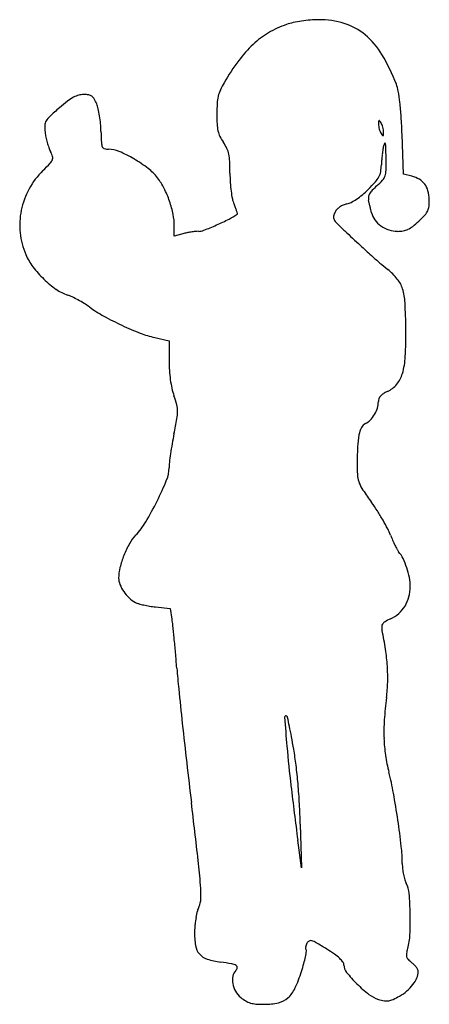
# Model space of a CAD drawing. Units: inches. Extents: x 2 to 157, y 4 to 376.
import ezdxf

# ---------------------------------------------------------------- set-up
doc = ezdxf.new("R2010")
doc.units = ezdxf.units.IN
doc.header["$MEASUREMENT"] = 0
doc.layers.add('freecads.com', color=7, linetype='Continuous')

msp = doc.modelspace()

# ---------------------------------------------------------------- linework, layer by layer
at = {"layer": 'freecads.com'}
for p, q in [((147.3, 317.96), (146.72, 332.9)), ((150.38, 317.17), (147.3, 317.96)), ((60.8, 294.48), (60.8, 298.23)), ((64.05, 295.41), (60.8, 294.48)), ((53.44, 256.22), (58.8, 255.02)), ((58.8, 255.02), (58.8, 247.34)), ((53.75, 154.44), (59.24, 153.84)), ((59.24, 153.84), (59.92, 149.84)), ((108.33, 72.34), (108.75, 55.84)), ((108.75, 55.84), (107.37, 66.34))]:
    msp.add_line(p, q, dxfattribs=at)
for centre, radius, start, end in [((115.82, 328.78), 47.52, 98.4833, 102.3451), ((116.37, 325.08), 51.26, 94.7248, 98.4833), ((115.43, 336.43), 39.87, 90.1873, 94.7247), ((115.41, 344.03), 32.27, 72.8387, 90.1872), ((115.18, 339.52), 36.99, 109.0617, 120.6382), ((110.51, 353.05), 22.67, 102.3451, 109.0616), ((118.25, 353.21), 22.66, 50.2262, 72.8387), ((113.45, 342.44), 33.59, 120.6382, 133.0818), ((114.09, 348.22), 29.15, 30.7833, 50.2263), ((120.31, 335.11), 43.63, 133.0818, 143.7922), ((166.08, 301.61), 100.35, 143.7923, 149.5392), ((76.72, 325.96), 72.65, 20.9531, 30.7834), ((89.94, 344.43), 12.92, 155.6831, 166.8238), ((104.27, 337.96), 28.64, 149.5393, 155.6831), ((131.45, 346.91), 14.05, 9.741, 20.9531), ((30.89, 332.11), 16.95, 118.5728, 127.7142), ((27.1, 339.06), 9.03, 105.3158, 118.5727), ((26.64, 340.77), 7.26, 89.697, 105.3157), ((26.61, 335.74), 12.29, 80.9275, 89.697), ((28.12, 345.22), 2.69, 53.8334, 80.9275), ((27.88, 344.88), 3.11, 29.223, 53.8335), ((14.34, 337.31), 18.61, 22.6764, 29.2231), ((93.41, 343.62), 16.49, 166.8239, 176.3906), ((72.89, 336.86), 73.46, 6.449, 9.741), ((112.16, 232.99), 145.16, 130.7281, 132.6573), ((66.74, 285.74), 75.55, 127.7142, 130.728), ((21.51, 340.31), 10.84, 12.5923, 22.6765), ((-9.83, 333.3), 42.96, 8.9684, 12.5924), ((142.6, 340.52), 65.77, 176.3906, 179.8118), ((34.04, 332.47), 112.57, 3.6764, 6.449), ((18.71, 334.42), 7.25, 132.6573, 149.7093), ((-15.06, 332.48), 48.25, 5.406, 8.9683), ((150.6, 340.49), 73.77, 179.8118, 182.8568), ((-122.98, 322.38), 269.91, 2.234, 3.6765), ((29.35, 335.73), 17.4, 177.7493, 186.431), ((15.54, 336.27), 3.58, 149.7093, 177.7493), ((-7.16, 333.23), 40.31, 1.3294, 5.4059), ((91.6, 337.55), 14.7, 182.8567, 192.9222), ((161.95, 336.84), 24.12, 177.4131, 180), ((143.29, 336.84), 5.46, 180, 189.2251), ((138.15, 337.92), 0.294, 117.2845, 177.413), ((146.96, 337.44), 9.17, 189.225, 195.4808), ((138.11, 338.01), 0.195, 36.5485, 117.2847), ((146.68, 337.36), 8.89, 195.4808, 201.7966), ((126.38, 329.32), 14.79, 32.8726, 36.5483), ((135.28, 335.07), 4.19, 21.7965, 32.8726), ((130.92, 333.32), 8.89, 15.4808, 21.7966), ((130.65, 333.25), 9.17, 9.225, 15.4808), ((31.99, 336.02), 20.06, 186.4309, 191.7037), ((43.99, 338.51), 32.31, 191.7037, 195.3926), ((218.21, 338.46), 185.12, 181.3294, 182.6893), ((86.74, 336.43), 9.71, 192.9222, 205.9793), ((94.3, 340.12), 18.13, 205.9793, 214.1616), ((142.33, 335.62), 4.19, 201.7965, 212.8726), ((151.22, 341.37), 14.79, 212.8726, 216.5483), ((139.5, 332.68), 0.195, 216.5485, 297.2847), ((139.45, 332.77), 0.294, 297.2845, 357.413), ((134.31, 333.84), 5.46, 360, 9.2251), ((115.65, 333.84), 24.12, 357.4131, 0), ((42.48, 338.09), 30.74, 195.3925, 199.1231), ((25.06, 332.06), 12.31, 199.123, 206.513), ((37.79, 329.98), 4.49, 182.6895, 202.493), ((34.73, 328.72), 1.19, 202.493, 253.672), ((35.99, 332.99), 5.64, 253.6721, 269.8008), ((35.93, 317.07), 10.29, 66.7694, 89.8008), ((64.53, 319.91), 17.86, 25.6369, 34.1616), ((71.96, 323.48), 9.62, 12.0897, 25.637), ((188.17, 319.6), 49.29, 170.9094, 173.1989), ((155.76, 324.78), 16.46, 165.7236, 170.9094), ((141.77, 328.34), 2.02, 143.0865, 165.7237), ((140.27, 329.47), 0.155, 10.9293, 143.0866), ((130.73, 327.62), 9.87, 1.8462, 10.9292), ((-80.38, 320.82), 221.09, 0.8959, 1.8461), ((1.64, 320.37), 13.87, 17.7295, 26.513), ((13.08, 324.03), 1.85, 338.9301, 17.7296), ((19.95, 279.82), 50.81, 59.722, 66.7694), ((19.69, 279.38), 51.33, 52.4927, 59.7219), ((65.36, 322.06), 16.37, 2.4317, 12.0897), ((191.9, 319.15), 53.04, 173.199, 175.4596), ((-4.19, 322.01), 144.89, 358.9658, 0.8959), ((-69.29, 401.34), 114.97, 314.463, 316.4165), ((11.15, 324.77), 3.92, 316.4165, 338.93), ((39.35, 305), 19.03, 37.3337, 52.4927), ((-24.04, 318.27), 105.84, 360, 2.4318), ((121.9, 321.91), 17.02, 349.7494, 358.4571), ((175.31, 320.47), 36.4, 175.4596, 178.4572), ((32.04, 298.08), 29.7, 134.4629, 151.2578), ((34.25, 301.11), 25.44, 26.7555, 37.3337), ((142.58, 318.27), 60.78, 180, 183.3266), ((129.19, 321.71), 10, 318.2256, 331.7347), ((132.33, 320.02), 6.43, 331.7347, 349.7493), ((136.18, 318.62), 4.35, 317.4607, 342.0121), ((133.38, 319.53), 7.3, 342.0122, 358.9657), ((147.54, 306.14), 11.39, 59.9608, 75.5222), ((22.32, 295.1), 38.8, 19.0455, 26.7556), ((127.83, 317.41), 46, 183.3266, 187.426), ((84.72, 361.43), 69.62, 315, 318.2256), ((155.91, 292.36), 28.24, 131.5195, 136.3752), ((117.46, 335.79), 29.76, 311.5196, 317.4607), ((149.88, 310.19), 6.71, 36.8177, 59.9607), ((149.36, 309.8), 7.36, 14.932, 36.8177), ((31.18, 298.56), 28.71, 151.2578, 168.4827), ((118.11, 316.14), 36.2, 187.426, 191.9206), ((114.54, 330.48), 26.62, 304.3333, 310.2856), ((108.26, 337.89), 36.33, 310.2857, 315), ((137.22, 308.81), 3.2, 170.8974, 193.2216), ((137.6, 308.75), 3.59, 150.3866, 170.8974), ((140.38, 307.17), 6.78, 136.3751, 150.3866), ((141.73, 307.77), 15.25, 2.2439, 14.932), ((22.84, 295.27), 38.26, 11.292, 19.0455), ((93.67, 310.98), 11.22, 191.9206, 202.6765), ((36.91, 287.27), 50.3, 20.9564, 22.6764), ((59.15, 295.79), 26.48, 18.1758, 20.9564), ((126.91, 300.28), 6.45, 124.7153, 137.1066), ((127.24, 299.81), 7.02, 112.8438, 124.7154), ((127.34, 299.56), 7.3, 101.31, 112.8437), ((124.73, 312.62), 6.02, 281.3099, 297.7325), ((118.01, 325.41), 20.48, 297.7325, 304.3332), ((-1182.31, -1.21), 1352.26, 13.17666, 13.22158), ((-2824.54, -385.68), 3038.89, 13.1521, 13.17662), ((-2872.51, -396.89), 3088.16, 13.12762, 13.15214), ((152.02, 306.27), 4.91, 334.1323, 354.8686), ((137.25, 307.59), 19.74, 354.8686, 2.2439), ((30.68, 298.66), 28.2, 168.4828, 185.8757), ((37.64, 298.23), 23.16, 0, 11.2919), ((70.36, 322.95), 24.62, 296.799, 305.2402), ((41.28, 289.92), 45.28, 16.8282, 18.1758), ((84.47, 302.98), 0.162, 305.2404, 16.8285), ((122.76, 301.7), 1.9, 169.2798, 207.3125), ((126.42, 301), 5.62, 152.3475, 169.2799), ((125.77, 301.34), 4.89, 137.1065, 152.3476), ((-1484.43, -73.18), 1662.83, 13.08879, 13.12775), ((142.3, 305.04), 7.29, 193.0888, 216.5072), ((120.68, 334.86), 47.41, 313.0084, 316.9818), ((150.56, 306.97), 6.53, 316.9818, 334.1322), ((22.23, 421.83), 134.61, 291.6891, 293.8807), ((35.1, 392.76), 102.82, 293.8807, 296.7991), ((126.19, 303.47), 5.76, 207.3125, 225.0121), ((213.29, 390.6), 128.96, 225.0121, 226.8643), ((144.91, 306.97), 10.54, 216.5072, 234.2818), ((145.4, 307.66), 11.38, 234.2818, 251.3582), ((144.78, 305.74), 9.58, 295.6789, 308.3885), ((127.52, 327.52), 37.37, 308.3885, 313.0084), ((30.15, 298.61), 27.67, 185.8757, 203.5189), ((69.83, 275.25), 20.97, 101.9753, 106.0027), ((72.23, 263.94), 32.54, 99.0769, 101.9753), ((71.93, 265.79), 30.66, 96.1438, 99.0769), ((69.87, 284.96), 11.39, 90, 96.1438), ((69.87, 302.06), 5.72, 270, 291.6891), ((1121.5, 1359.93), 1457.29, 226.86431, 227.18036), ((145, 306.47), 10.12, 251.3582, 270), ((145, 308.63), 12.29, 270, 280.0991), ((145.95, 303.31), 6.89, 280.099, 295.6789), ((375.92, 555.33), 360.35, 227.1804, 228.073), ((25.47, 296.57), 22.57, 203.5189, 217.1134), ((267.79, 434.93), 198.53, 228.0731, 229.3221), ((39.97, 307.54), 40.75, 217.1134, 225.8479), ((214.53, 372.96), 116.81, 229.3221, 231.1803), ((126.25, 263.24), 24.02, 38.9323, 51.1803), ((38.92, 306.45), 39.24, 225.8479, 234.6774), ((136.4, 271.44), 10.97, 16.9278, 38.9323), ((25.63, 287.7), 16.25, 234.6774, 251.7356), ((15.91, 258.27), 14.74, 64.5052, 71.7356), ((2.76, 230.68), 45.31, 61.3743, 64.5052), ((125.5, 268.12), 22.37, 3.1562, 16.9277), ((0.91, 227.3), 49.16, 58.2906, 61.3743), ((8.4, 239.42), 34.91, 54.3055, 58.2906), ((-75.73, 257.02), 223.9, 0.619, 3.1562), ((60.66, 312.16), 54.66, 234.3055, 241.0248), ((89.11, 363.54), 113.39, 241.0248, 244.918), ((87.97, 361.09), 110.69, 244.9179, 248.8073), ((61.81, 293.63), 38.33, 248.8072, 257.3857), ((-25.9, 257.56), 174.06, 357.1725, 0.619), ((112.21, 247.34), 53.41, 180.0001, 183.8681), ((120.98, 250.31), 27, 343.5177, 357.1725), ((106.51, 246.95), 47.69, 183.8681, 188.0789), ((135.95, 245.88), 11.39, 320.2754, 343.5177), ((100.75, 246.14), 41.87, 188.079, 192.5523), ((136.72, 245.24), 10.4, 295.3858, 320.2754), ((85.13, 242.66), 25.88, 192.5523, 198.9675), ((142.51, 230.63), 5.21, 123.1323, 138.3143), ((146.68, 224.25), 12.84, 115.3858, 123.1322), ((16.22, 218.97), 46.99, 14.5154, 18.9674), ((52.41, 228.35), 9.61, 0.0669, 14.5153), ((129.23, 232.1), 8.56, 343.007, 359.6166), ((140.67, 232.03), 2.88, 157.58, 179.6166), ((141.19, 231.81), 3.45, 138.3143, 157.58), ((46.2, 228.34), 15.82, 349.8678, 0.0668), ((126.81, 232.72), 11.04, 316.2196, 329.7586), ((126.35, 232.98), 11.57, 329.7587, 343.007), ((-167.52, 266.53), 232.92, 348.437, 349.8677), ((134.51, 220.56), 3.53, 116.4987, 152.4304), ((129.95, 229.7), 6.68, 296.4988, 316.2195), ((188.06, 193.78), 130.02, 168.4369, 170.1088), ((159.52, 213.93), 29.61, 169.1775, 177.9148), ((140.1, 217.64), 9.83, 152.4303, 169.1776), ((189.55, 193.52), 131.53, 170.1087, 171.7661), ((174.96, 195.63), 116.79, 171.7661, 173.399), ((368.16, 206.33), 238.39, 177.9148, 179.7947), ((77.41, 206.92), 18.59, 173.399, 179.7494), ((46.6, 207.05), 12.22, 337.6546, 359.7493), ((161.27, 207.07), 31.5, 179.7948, 186.1534), ((-58.09, 250.09), 125.41, 333.6553, 337.6546), ((138.95, 204.67), 9.04, 186.1534, 202.2547), ((144.53, 206.95), 15.08, 202.2547, 213.6545), ((266.2, 287.96), 161.25, 213.6545, 215.6582), ((-48.61, 245.39), 114.83, 329.1758, 333.6553), ((71.93, 148.57), 77.86, 32.7663, 35.6582), ((59.36, 140.48), 92.8, 30.2313, 32.7664), ((25.21, 201.34), 28.87, 316.6734, 329.1758), ((67.87, 145.44), 82.95, 27.6675, 30.2313), ((123.75, 174.74), 19.85, 20.251, 27.6675), ((57.88, 170.53), 16.04, 136.6734, 150.8107), ((183.21, 196.68), 43.52, 200.2509, 202.998), ((181.72, 196.04), 41.9, 202.998, 205.8243), ((76.12, 160.35), 36.93, 150.8107, 158.3906), ((177.21, 193.86), 36.88, 205.8243, 208.6069), ((149.58, 178.8), 5.42, 208.6069, 220.0663), ((135.93, 167.31), 12.42, 25.9849, 40.0663), ((76.15, 160.33), 36.97, 158.3907, 165.9693), ((121.89, 160.47), 28.04, 18.3221, 25.9849), ((56.02, 165.36), 16.22, 165.9693, 180), ((120.62, 160.05), 29.38, 10.7712, 18.3221), ((46.16, 165.36), 6.36, 180, 202.2763), ((131.63, 162.14), 18.17, 359.95, 10.7713), ((53.45, 168.35), 14.24, 202.2764, 214.4668), ((54.44, 169.03), 15.44, 214.4668, 226.2611), ((134.4, 162.14), 15.39, 345.3342, 359.95), ((51.13, 165.57), 10.65, 226.261, 241.845), ((136.95, 161.47), 12.76, 328.5099, 345.3342), ((49, 161.58), 6.13, 241.845, 253.8274), ((56.96, 189.02), 34.7, 253.8274, 257.1478), ((58.06, 193.86), 39.66, 257.1479, 260.4628), ((57.93, 193.08), 38.87, 260.4629, 263.8277), ((137.31, 161.25), 12.34, 311.3713, 328.5099), ((21.56, 143.32), 38.92, 6.132, 9.6525), ((141.76, 146.29), 2.95, 120.0366, 144.6051), ((154.51, 124.23), 28.44, 115.3858, 120.0366), ((136.52, 162.15), 13.54, 295.3858, 311.3712), ((-436.17, 94.14), 499.28, 5.588, 6.1321), ((140.78, 146.99), 1.75, 144.6051, 179.5203), ((145.84, 146.94), 6.81, 179.5204, 192.2391), ((26.7, 121.1), 115.1, 8.6779, 12.2391), ((-465.35, 91.29), 528.6, 4.9816, 5.588), ((66.51, 127.17), 74.83, 3.7606, 8.6779), ((-574.36, 81.78), 638.02, 4.45493, 4.98159), ((386.97, 156.68), 326.22, 184.455, 185.8445), ((76.53, 127.83), 64.79, 358.4509, 3.7606), ((2286.99, 351.17), 2236.17, 185.84463, 186.18015), ((80.94, 127.71), 60.38, 352.853, 358.4509), ((288.88, 101.64), 149.2, 172.853, 176.1109), ((102.93, 112.83), 0.508, 45, 183.8202), ((645.8, 149.08), 544.58, 183.8202, 184.9799), ((102.67, 112.57), 0.88, 11.9704, 45), ((-443.69, -3.27), 559.38, 11.6137, 11.9703), ((209.5, 107.04), 69.63, 176.1108, 181.8708), ((2548.63, 379.5), 2499.34, 186.18013, 186.52459), ((-103.57, 66.63), 212.15, 10.5238, 11.6138), ((-271.41, 35.45), 382.86, 9.8232, 10.5239), ((196.07, 106.6), 56.2, 181.8708, 188.3726), ((581.16, 143.45), 479.7, 184.9799, 186.7728), ((-12.22, 80.33), 119.82, 6.8888, 9.8233), ((202.72, 107.58), 62.92, 188.3726, 194.3463), ((2572.9, 382.28), 2523.76, 186.52453, 186.86647), ((-107.41, 68.83), 215.7, 4.9992, 6.8888), ((33, 64.17), 112.27, 10.2569, 14.3462), ((1777.62, 285.54), 1684.57, 186.77286, 187.47668), ((-135.34, 66.39), 243.74, 3.2075, 4.9992), ((-160.07, 29.23), 308.47, 8.3333, 10.2568), ((-4959.26, -524.74), 5062.81, 6.61662, 6.86643), ((-144.03, 65.9), 252.44, 1.4623, 3.2075), ((-164.56, 28.58), 313.01, 6.4989, 8.3332), ((89.2, 57.48), 57.61, 0.0749, 6.4988), ((-144.31, 33.79), 215.57, 4.1489, 6.6166), ((165.47, 57.58), 18.66, 180.0748, 186.2771), ((172.2, 58.32), 25.43, 186.277, 191.1936), ((170.03, 57.89), 23.21, 191.1937, 196.22), ((17.13, 45.5), 53.71, 358.5691, 4.1489), ((155.24, 53.59), 7.81, 196.22, 207.5437), ((139.55, 45.41), 9.88, 4.7828, 27.5437), ((24.86, 35.81), 124.97, 1.2287, 4.7828), ((77.19, 37.67), 7.94, 153.4869, 165.8305), ((63.83, 44.33), 6.99, 333.4869, 358.5692), ((101.98, 31.41), 33.51, 165.8305, 170.0669), ((38.81, 36.11), 111.02, 357.1595, 1.2286), ((101.88, 31.08), 33.45, 174.2213, 178.8011), ((106.5, 30.62), 38.09, 170.0669, 174.2213), ((98.04, 31.16), 29.61, 178.8011, 188.9825), ((126.92, 31.74), 22.8, 343.9973, 357.1595), ((75.13, 27.54), 6.42, 188.9825, 220.6467), ((114.11, 25.44), 3.8, 160.8207, 172.1873), ((115.44, 24.98), 5.2, 151.845, 160.8207), ((112.62, 26.48), 2.01, 118.6276, 151.8451), ((112.29, 27.08), 1.32, 73.2744, 118.6276), ((110.52, 21.17), 7.5, 59.1702, 73.2744), ((6.03, -153.9), 211.38, 57.9124, 59.1702), ((75.16, 27.57), 6.45, 220.6468, 252.1952), ((49.92, 35.05), 61.68, 348.0602, 350.0903), ((112.97, 25.59), 2.64, 172.1872, 185.5214), ((110.95, 25.4), 0.612, 185.5214, 224.9999), ((110.09, 24.54), 0.603, 350.0904, 45.0001), ((85.53, -27.1), 61.71, 54.7118, 57.9123), ((109.75, 7.12), 19.8, 47.2423, 54.7117), ((150.98, 23.04), 2.64, 169.9343, 195.7574), ((167.47, 20.11), 19.39, 163.9973, 169.9343), ((150.66, 22.95), 2.31, 195.7574, 224.0415), ((82.37, 50.03), 30.05, 252.1951, 262.272), ((63.41, -89.71), 110.97, 80.1177, 82.272), ((81.51, 14.18), 5.52, 61.0186, 80.1177), ((83.82, 18.35), 0.757, 349.0562, 61.0186), ((31.03, 41.14), 81.48, 342.5878, 344.7485), ((65.2, 31.82), 46.07, 344.7485, 348.0602), ((115.93, 13.8), 10.69, 37.2716, 47.2424), ((123.01, 19.19), 1.8, 0.0001, 37.2716), ((129.23, 19.19), 4.42, 180, 218.8777), ((158.52, 30.54), 13.24, 224.0415, 231.8115), ((144.5, 12.72), 9.44, 44.0892, 51.8114), ((145.08, 13.28), 8.63, 35.8277, 44.0891), ((90.1, 13.54), 7.4, 168.6201, 190.5216), ((86.94, 14.18), 4.17, 135, 168.6201), ((82.51, 18.6), 2.08, 315, 349.0563), ((57.98, 32.68), 53.23, 335.2642, 342.5878), ((167.61, 50.14), 53.73, 218.8778, 225.1242), ((146.47, 14.29), 6.92, 26.9606, 35.8277), ((146.82, 16.72), 5.98, 336.4835, 0.0001), ((151.26, 16.72), 1.55, 0, 26.9607), ((91.75, 13.85), 9.08, 190.5216, 210.1242), ((164.63, 47.14), 49.51, 225.1241, 232.0947), ((138.59, 21.04), 15.33, 310.5807, 322.8799), ((140.9, 19.3), 12.44, 322.8799, 336.4836), ((91.65, 13.79), 8.96, 210.1243, 229.9212), ((96.38, 14.99), 10.96, 311.6159, 335.2643), ((141, 16.79), 11.04, 232.0946, 253.3214), ((127.65, 39.73), 37.02, 295.0384, 299.3374), ((137.32, 22.52), 17.28, 299.3373, 310.5807), ((95.36, 18.2), 14.73, 229.9213, 238.8093), ((91.52, 11.85), 7.31, 238.8094, 253.8211), ((92.34, 14.67), 10.24, 253.8211, 265.9748), ((94.8, 49.72), 45.38, 265.9748, 270), ((94.8, 27.56), 23.22, 269.9999, 283.1125), ((98.21, 12.93), 8.2, 283.1125, 311.616), ((143.27, 24.35), 18.94, 253.3214, 260.22), ((140.9, 10.6), 4.98, 260.22, 278.8572), ((140.71, 11.77), 6.17, 278.8573, 295.0384)]:
    msp.add_arc(centre, radius, start, end, dxfattribs=at)

doc.saveas('drawing.dxf')
